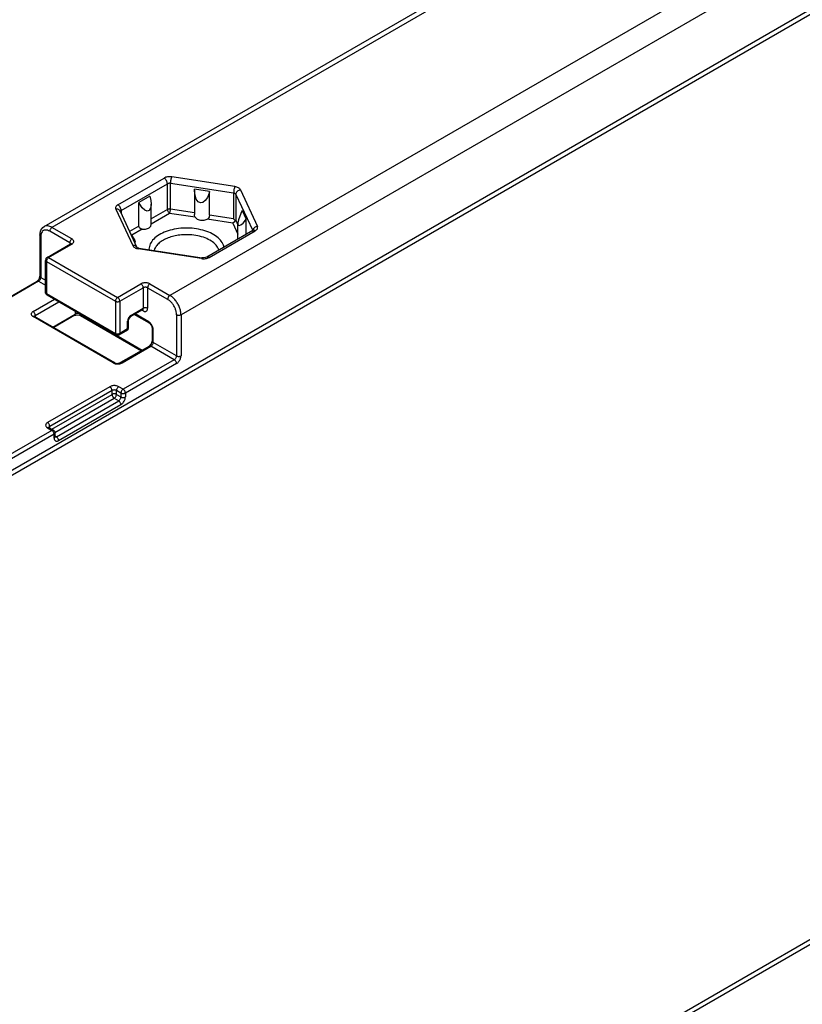
# Model space of a CAD drawing. Units: inches. Extents: x 29 to 439, y 36 to 322.
# Drawn here: x 288 to 313, y 157 to 188 of the extents above; entities that cross this region are included whole.
import ezdxf

# ---------------------------------------------------------------- set-up
doc = ezdxf.new("R2010")
doc.units = ezdxf.units.IN

# ---------------------------------------------------------------- blocks, each defined once
blk = doc.blocks.new('10421-6-0896__28', base_point=(537.791, 256.109))
at = {"color": 1, "linetype": 'Continuous'}
blk.add_line((578.321, 289.254), (709.489, 364.984), dxfattribs=at)
at = {"color": 124, "linetype": 'Continuous'}
blk.add_line((709.989, 364.934), (578.821, 289.204), dxfattribs=at)
blk = doc.blocks.new('10421-1-1013_Mitnehmer-3__29', base_point=(537.791, 256.109))
blk.add_blockref('10421-6-0896__28', (537.791, 256.109))
blk = doc.blocks.new('10421-0-B68-Perlan-SoftStopDuo__30', base_point=(471.968, 151.808))
blk.add_blockref('10421-1-1013_Mitnehmer-3__29', (537.791, 256.109))
blk = doc.blocks.new('10421-6-0896__31', base_point=(537.791, 329.512))
at = {"color": 1, "linetype": 'Continuous'}
for p, q in [((578.321, 362.657), (709.489, 438.387)), ((702.711, 419.835), (556.128, 335.205)), ((587.886, 364.973), (587.887, 365.032)), ((587.887, 364.922), (587.886, 364.973)), ((587.886, 364.973), (587.886, 363.434)), ((588.833, 364.885), (587.887, 365.032)), ((587.919, 364.637), (587.887, 364.922)), ((588.833, 364.885), (588.805, 364.78)), ((588.833, 363.388), (588.833, 364.885)), ((585.036, 364.591), (584.343, 364.191)), ((585.036, 364.591), (585.098, 364.319)), ((585.098, 364.319), (585.119, 364.076)), ((587.997, 364.402), (587.919, 364.637)), ((588.114, 364.241), (587.997, 364.402)), ((588.257, 364.17), (588.114, 364.241)), ((588.565, 364.314), (588.412, 364.195)), ((588.701, 364.516), (588.565, 364.314)), ((588.805, 364.78), (588.701, 364.516)), ((583.161, 363.596), (583.151, 363.648)), ((583.151, 363.648), (584.226, 361.329)), ((584.399, 364.084), (584.343, 364.191)), ((584.343, 362.693), (584.343, 364.191)), ((584.557, 363.852), (584.399, 364.084)), ((584.722, 363.698), (584.557, 363.852)), ((584.875, 363.639), (584.722, 363.698)), ((585, 363.682), (584.875, 363.639)), ((585.085, 363.82), (585, 363.682)), ((585.119, 364.041), (585.085, 363.82)), ((585.119, 364.076), (585.119, 364.041)), ((585.119, 362.771), (585.119, 364.076)), ((588.412, 364.195), (588.257, 364.17)), ((590.92, 363.68), (590.871, 363.587)), ((590.92, 363.68), (591.174, 363.134)), ((587.886, 363.401), (587.886, 363.434)), ((587.887, 363.376), (587.886, 363.401)), ((587.908, 363.271), (587.887, 363.376)), ((587.922, 363.246), (587.908, 363.271)), ((588.741, 363.156), (588.695, 363.126)), ((588.806, 363.249), (588.741, 363.156)), ((588.815, 363.273), (588.806, 363.249)), ((588.833, 363.388), (588.815, 363.273)), ((590.389, 363.129), (590.368, 363.15)), ((590.431, 363.078), (590.389, 363.129)), ((590.441, 363.006), (590.398, 362.945)), ((590.457, 363.039), (590.431, 363.078)), ((590.457, 363.039), (590.441, 363.006)), ((590.457, 363.039), (590.509, 363.069)), ((590.677, 363.095), (590.644, 362.906)), ((590.755, 363.33), (590.677, 363.095)), ((590.871, 363.587), (590.755, 363.33)), ((590.965, 362.878), (591.118, 363.057)), ((591.118, 363.057), (591.174, 363.134)), ((591.174, 362.166), (591.174, 363.134)), ((578.065, 362.228), (578.102, 362.373)), ((578.102, 362.373), (578.124, 362.436)), ((578.124, 362.436), (578.237, 362.59)), ((578.237, 362.59), (578.321, 362.657)), ((584.385, 362.574), (584.343, 362.693)), ((584.488, 362.498), (584.385, 362.574)), ((584.507, 362.492), (584.488, 362.498)), ((584.548, 362.485), (584.507, 362.492)), ((591.578, 362.399), (588.674, 360.72)), ((590.344, 362.894), (590.316, 362.876)), ((590.398, 362.945), (590.344, 362.894)), ((590.644, 362.906), (590.644, 362.885)), ((590.644, 362.885), (590.644, 362.779)), ((590.644, 361.86), (590.644, 362.885)), ((590.644, 362.779), (590.724, 362.734)), ((590.724, 362.734), (590.829, 362.767)), ((590.829, 362.767), (590.965, 362.878)), ((591.578, 362.399), (591.592, 362.354)), ((578.055, 362.118), (578.062, 362.174)), ((578.055, 362.118), (578.055, 359.505)), ((578.062, 362.174), (578.065, 362.228)), ((583.82, 362.206), (583.924, 362.05)), ((583.924, 362.05), (584.029, 361.883)), ((584.076, 361.722), (584.016, 361.783)), ((584.029, 361.883), (584.092, 361.766)), ((584.11, 361.72), (584.076, 361.722)), ((584.092, 361.766), (584.11, 361.72)), ((584.11, 361.581), (584.11, 361.72)), ((578.513, 360.701), (579.993, 361.556)), ((579.993, 361.556), (580.02, 361.571)), ((580.02, 361.571), (579.993, 361.556)), ((584.226, 361.329), (584.3, 361.309)), ((584.3, 361.309), (584.347, 361.295)), ((584.347, 361.295), (588.369, 360.674)), ((578.429, 360.607), (578.411, 360.507)), ((578.411, 358.466), (578.411, 360.507)), ((578.44, 360.629), (578.429, 360.607)), ((578.473, 360.664), (578.44, 360.629)), ((578.513, 360.701), (578.473, 360.664)), ((588.453, 360.665), (588.369, 360.674)), ((588.59, 360.688), (588.453, 360.665)), ((588.674, 360.72), (588.59, 360.688)), ((577.881, 359.193), (578.001, 359.325)), ((578.001, 359.325), (578.055, 359.474)), ((578.055, 359.474), (578.055, 359.505)), ((574.628, 357.315), (577.881, 359.193)), ((578.418, 358.442), (578.411, 358.466)), ((578.439, 358.386), (578.418, 358.442)), ((578.476, 358.342), (578.439, 358.386)), ((578.476, 358.342), (578.509, 358.311)), ((578.509, 358.311), (578.476, 358.342)), ((578.509, 358.311), (582.893, 355.78)), ((583.816, 356.936), (584.588, 357.384)), ((584.608, 357.407), (584.588, 357.384)), ((584.588, 357.384), (584.608, 357.367)), ((584.608, 357.367), (584.588, 357.384)), ((582.81, 354.003), (577.705, 356.95)), ((580.283, 357.021), (578.938, 356.239)), ((580.283, 357.021), (580.34, 357.034)), ((580.34, 357.034), (580.43, 357.046)), ((580.43, 357.046), (580.568, 357.028)), ((580.568, 357.028), (580.63, 357.005)), ((580.63, 357.005), (584.502, 354.769)), ((583.693, 356.775), (583.688, 356.729)), ((583.688, 356.198), (583.688, 356.729)), ((583.816, 356.936), (583.693, 356.775)), ((585.014, 356.515), (584.053, 357.069)), ((583.093, 355.78), (583.638, 356.096)), ((583.638, 356.096), (583.659, 356.12)), ((583.659, 356.12), (583.688, 356.198)), ((585.014, 356.515), (585.143, 356.378)), ((585.143, 356.378), (585.198, 356.185)), ((585.198, 356.185), (585.197, 355.381)), ((582.86, 355.811), (582.893, 355.78)), ((582.893, 355.78), (582.941, 355.766)), ((582.941, 355.766), (582.987, 355.755)), ((582.987, 355.755), (583.012, 355.757)), ((583.012, 355.757), (583.093, 355.78)), ((585.014, 355.065), (583.187, 354.009)), ((585.014, 355.065), (585.143, 355.202)), ((585.143, 355.202), (585.197, 355.381)), ((582.81, 354.003), (582.872, 353.98)), ((582.872, 353.98), (582.975, 353.962)), ((582.975, 353.962), (583.187, 354.009)), ((578.646, 349.928), (578.626, 349.887)), ((578.626, 349.887), (578.921, 349.717)), ((578.921, 349.717), (578.981, 349.658)), ((578.981, 349.658), (578.995, 349.637)), ((578.995, 349.637), (579.021, 349.543)), ((578.995, 349.485), (579.021, 349.543)), ((579.021, 349.285), (579.021, 349.543)), ((579.049, 349.28), (579.021, 349.285))]:
    blk.add_line(p, q, dxfattribs=at)
at = {"color": 124, "linetype": 'Continuous'}
for p, q in [((709.989, 438.337), (578.821, 362.607)), ((717.484, 434.01), (586.316, 358.28)), ((718.191, 432.785), (587.023, 357.055)), ((556.335, 335.663), (702.918, 420.293)), ((583.008, 364.045), (585.947, 365.742)), ((590.445, 365.196), (586.43, 365.817)), ((583.22, 363.678), (586.159, 365.375)), ((586.159, 363.742), (586.159, 365.375)), ((590.368, 364.783), (586.353, 365.405)), ((586.353, 363.772), (586.353, 365.405)), ((590.799, 364.992), (591.875, 362.673)), ((590.368, 364.783), (590.368, 363.15)), ((590.509, 364.702), (590.509, 363.069)), ((590.509, 364.702), (591.578, 362.399)), ((582.878, 363.766), (583.954, 361.448)), ((583.187, 363.654), (583.165, 363.616)), ((583.22, 363.678), (583.22, 363.498)), ((586.159, 363.742), (585.119, 363.141)), ((587.887, 363.534), (586.353, 363.772)), ((586.301, 363.497), (585.119, 362.814)), ((587.922, 363.246), (586.301, 363.497)), ((590.316, 362.876), (588.695, 363.126)), ((590.368, 363.15), (588.833, 363.388)), ((590.509, 363.069), (590.644, 362.779)), ((579.952, 361.628), (578.679, 362.362)), ((580.093, 361.873), (578.821, 362.607)), ((584.343, 362.693), (583.752, 362.352)), ((584.548, 362.485), (583.888, 362.104)), ((588.806, 360.697), (591.745, 362.395)), ((590.316, 362.876), (590.644, 362.169)), ((591.578, 362.399), (591.595, 362.448)), ((578.114, 362.036), (578.114, 359.423)), ((578.609, 360.689), (580.093, 361.546)), ((579.952, 361.628), (579.952, 361.532)), ((588.323, 360.623), (584.308, 361.244)), ((584.978, 361.222), (584.979, 361.199)), ((585.348, 361.247), (585.311, 361.147)), ((589.436, 361.162), (589.426, 361.198)), ((589.756, 361.347), (589.719, 361.481)), ((578.609, 360.689), (582.993, 358.158)), ((578.467, 360.444), (578.467, 358.402)), ((578.467, 360.444), (582.851, 357.913)), ((578.114, 359.423), (578.409, 359.253)), ((577.972, 359.178), (574.719, 357.3)), ((577.972, 359.178), (578.409, 358.926)), ((582.993, 358.158), (584.478, 359.015)), ((583.134, 357.913), (584.619, 358.77)), ((584.619, 358.77), (584.619, 357.463)), ((584.902, 358.77), (586.175, 358.035)), ((584.902, 358.77), (584.902, 357.463)), ((585.043, 359.015), (586.316, 358.28)), ((577.619, 357.259), (578.974, 358.042)), ((578.467, 358.402), (582.851, 355.871)), ((577.76, 357.014), (579.257, 357.879)), ((582.851, 357.913), (582.851, 355.871)), ((583.134, 357.913), (583.134, 355.871)), ((583.841, 357.014), (584.619, 357.463)), ((584.619, 357.3), (584.536, 357.348)), ((582.71, 353.993), (577.619, 356.933)), ((577.727, 356.991), (577.705, 356.95)), ((577.76, 357.014), (577.76, 356.919)), ((578.879, 356.273), (580.306, 357.096)), ((580.306, 357.273), (580.306, 357.096)), ((580.588, 357.11), (584.56, 354.803)), ((584.972, 356.606), (584.112, 357.103)), ((586.74, 357.055), (586.74, 354.442)), ((587.023, 357.055), (587.023, 354.442)), ((583.629, 356.157), (583.134, 355.871)), ((583.629, 356.157), (583.629, 356.647)), ((583.672, 356.174), (583.629, 356.157)), ((583.629, 356.157), (583.635, 356.132)), ((583.635, 356.132), (583.638, 356.096)), ((583.688, 356.198), (583.672, 356.174)), ((585.255, 355.3), (585.255, 356.116)), ((583.116, 355.799), (583.134, 355.871)), ((583.275, 353.993), (585.114, 355.055)), ((586.599, 354.198), (585.114, 355.055)), ((586.74, 354.442), (585.255, 355.3)), ((586.599, 354.198), (583.346, 352.32)), ((586.74, 353.953), (583.488, 352.075)), ((582.498, 352.483), (578.538, 350.197)), ((583.346, 352.32), (583.063, 352.483)), ((582.639, 352.238), (578.679, 349.952)), ((578.808, 349.781), (582.639, 351.993)), ((579.013, 349.573), (582.78, 351.748)), ((582.639, 351.993), (582.639, 352.238)), ((582.78, 351.748), (583.063, 351.585)), ((582.922, 351.993), (582.922, 352.238)), ((583.205, 352.075), (582.922, 352.238)), ((582.922, 351.993), (583.205, 351.83)), ((583.205, 352.075), (583.205, 351.83)), ((583.488, 352.075), (583.488, 351.83)), ((579.103, 349.299), (583.063, 351.585)), ((579.245, 349.054), (583.205, 351.34)), ((578.538, 349.87), (578.821, 349.707)), ((578.679, 349.856), (578.679, 349.952)), ((578.821, 349.707), (575.568, 347.829)), ((578.962, 349.462), (575.709, 347.584)), ((578.892, 349.727), (578.821, 349.707)), ((578.962, 349.217), (578.962, 349.462)), ((579.103, 349.299), (579.021, 349.346))]:
    blk.add_line(p, q, dxfattribs=at)
for points in [[(586.43, 365.817), (586.301, 365.827), (586.171, 365.817), (586.051, 365.788), (585.947, 365.742)], [(586.159, 365.375), (586.143, 365.478), (586.097, 365.584), (586.028, 365.677), (585.947, 365.742)], [(586.43, 365.817), (586.4, 365.734), (586.375, 365.627), (586.358, 365.511), (586.353, 365.405)], [(586.353, 365.405), (586.301, 365.409), (586.249, 365.405), (586.201, 365.393), (586.159, 365.375)], [(590.445, 365.196), (590.416, 365.113), (590.391, 365.006), (590.374, 364.89), (590.368, 364.783)], [(590.799, 364.992), (590.749, 365.061), (590.67, 365.121), (590.566, 365.167), (590.445, 365.196)], [(590.799, 364.992), (590.688, 364.956), (590.594, 364.888), (590.531, 364.799), (590.509, 364.702)], [(590.509, 364.702), (590.497, 364.722), (590.466, 364.745), (590.417, 364.771), (590.368, 364.783)], [(583.008, 364.045), (582.928, 363.985), (582.878, 363.916), (582.861, 363.841), (582.878, 363.766)], [(583.151, 363.648), (583.108, 363.706), (583.044, 363.748), (582.965, 363.768), (582.878, 363.766)], [(583.22, 363.678), (583.204, 363.781), (583.158, 363.887), (583.089, 363.98), (583.008, 364.045)], [(583.22, 363.678), (583.203, 363.666), (583.187, 363.654)], [(586.353, 363.772), (586.301, 363.776), (586.249, 363.772), (586.201, 363.76), (586.159, 363.742)], [(586.159, 363.742), (586.17, 363.673), (586.201, 363.602), (586.247, 363.54), (586.301, 363.497)], [(586.301, 363.497), (586.321, 363.552), (586.337, 363.623), (586.349, 363.701), (586.353, 363.772)], [(578.679, 362.362), (578.533, 362.425), (578.396, 362.438), (578.279, 362.402), (578.189, 362.319), (578.133, 362.194), (578.114, 362.036)], [(578.821, 362.607), (578.683, 362.671), (578.55, 362.701), (578.428, 362.697), (578.321, 362.657)], [(578.821, 362.607), (578.767, 362.564), (578.721, 362.502), (578.69, 362.431), (578.679, 362.362)], [(589.719, 361.481), (589.526, 361.795), (589.21, 362.073), (588.787, 362.3), (588.283, 362.461), (587.727, 362.549), (587.151, 362.558), (586.587, 362.487), (586.07, 362.341), (585.627, 362.127), (585.286, 361.859), (585.065, 361.551), (584.978, 361.222)], [(591.875, 362.673), (591.782, 362.646), (591.698, 362.595), (591.634, 362.527), (591.595, 362.448)], [(591.745, 362.395), (591.668, 362.422), (591.601, 362.412)], [(591.745, 362.395), (591.825, 362.454), (591.875, 362.524), (591.892, 362.599), (591.875, 362.673)], [(578.055, 362.118), (578.07, 362.073), (578.114, 362.036)], [(580.093, 361.873), (580.039, 361.829), (579.993, 361.767), (579.963, 361.696), (579.952, 361.628)], [(580.093, 361.546), (580.157, 361.594), (580.197, 361.65), (580.211, 361.709), (580.197, 361.769), (580.157, 361.825), (580.093, 361.873)], [(587.048, 362.131), (586.658, 362.073), (586.295, 361.973), (585.971, 361.835), (585.7, 361.663), (585.489, 361.465), (585.348, 361.247)], [(589.426, 361.198), (589.248, 361.484), (588.952, 361.735), (588.557, 361.936), (588.088, 362.074), (587.574, 362.141), (587.048, 362.131)], [(580.02, 361.571), (579.993, 361.596), (579.952, 361.628)], [(580.093, 361.546), (580.039, 361.565), (579.993, 361.556)], [(584.215, 361.35), (584.17, 361.4), (584.108, 361.434), (584.035, 361.451), (583.954, 361.448)], [(583.954, 361.448), (584.004, 361.378), (584.084, 361.319), (584.187, 361.273), (584.308, 361.244)], [(584.347, 361.295), (584.332, 361.28), (584.308, 361.244)], [(578.411, 360.507), (578.43, 360.473), (578.467, 360.444)], [(578.609, 360.689), (578.554, 360.645), (578.509, 360.583), (578.478, 360.512), (578.467, 360.444)], [(578.609, 360.689), (578.557, 360.707), (578.513, 360.701)], [(588.323, 360.623), (588.453, 360.613), (588.582, 360.623), (588.703, 360.652), (588.806, 360.697)], [(588.369, 360.674), (588.352, 360.662), (588.323, 360.623)], [(588.806, 360.697), (588.736, 360.724), (588.674, 360.72)], [(577.972, 359.178), (578.026, 359.222), (578.072, 359.284), (578.103, 359.354), (578.114, 359.423)], [(578.055, 359.505), (578.07, 359.461), (578.114, 359.423)], [(577.972, 359.178), (577.936, 359.194), (577.901, 359.197)], [(585.043, 359.015), (584.96, 359.052), (584.864, 359.075), (584.76, 359.082), (584.657, 359.075), (584.56, 359.052), (584.478, 359.015)], [(584.619, 358.77), (584.608, 358.839), (584.578, 358.909), (584.532, 358.971), (584.478, 359.015)], [(584.902, 358.77), (584.837, 358.795), (584.76, 358.804), (584.684, 358.795), (584.619, 358.77)], [(585.043, 359.015), (584.989, 358.971), (584.943, 358.909), (584.913, 358.839), (584.902, 358.77)], [(578.411, 358.466), (578.43, 358.432), (578.467, 358.402)], [(578.467, 358.402), (578.471, 358.36), (578.476, 358.342)], [(582.993, 358.158), (582.938, 358.114), (582.893, 358.052), (582.862, 357.981), (582.851, 357.913)], [(583.134, 357.913), (583.123, 357.981), (583.093, 358.052), (583.047, 358.114), (582.993, 358.158)], [(586.316, 358.28), (586.262, 358.236), (586.216, 358.174), (586.185, 358.104), (586.175, 358.035)], [(586.74, 357.055), (586.721, 357.235), (586.664, 357.426), (586.575, 357.613), (586.457, 357.784), (586.321, 357.928), (586.175, 358.035)], [(587.023, 357.055), (586.999, 357.28), (586.928, 357.518), (586.816, 357.752), (586.67, 357.966), (586.499, 358.147), (586.316, 358.28)], [(582.851, 357.913), (582.916, 357.888), (582.993, 357.879), (583.069, 357.888), (583.134, 357.913)], [(584.619, 357.3), (584.611, 357.35), (584.588, 357.384)], [(584.608, 357.407), (584.614, 357.427), (584.619, 357.463)], [(584.902, 357.463), (584.837, 357.489), (584.76, 357.497), (584.684, 357.489), (584.619, 357.463)], [(584.619, 357.3), (584.692, 357.269), (584.76, 357.262), (584.819, 357.28), (584.864, 357.322), (584.892, 357.385), (584.902, 357.463)], [(577.619, 357.259), (577.555, 357.212), (577.515, 357.156), (577.501, 357.096), (577.515, 357.036), (577.555, 356.981), (577.619, 356.933)], [(577.76, 357.014), (577.749, 357.083), (577.719, 357.154), (577.673, 357.216), (577.619, 357.259)], [(577.705, 356.95), (577.659, 356.948), (577.619, 356.933)], [(577.76, 357.014), (577.743, 357.003), (577.727, 356.991)], [(580.283, 357.021), (580.3, 357.062), (580.306, 357.096)], [(580.588, 357.11), (580.524, 357.123), (580.447, 357.13), (580.37, 357.121), (580.306, 357.096)], [(580.588, 357.11), (580.599, 357.042), (580.63, 357.005)], [(583.841, 357.014), (583.76, 356.949), (583.691, 356.856), (583.645, 356.75), (583.629, 356.647)], [(583.629, 356.647), (583.665, 356.675), (583.684, 356.708)], [(583.816, 356.936), (583.835, 356.978), (583.841, 357.014)], [(586.74, 357.055), (586.805, 357.03), (586.882, 357.021), (586.958, 357.03), (587.023, 357.055)], [(584.972, 356.606), (584.983, 356.55), (585.014, 356.515)], [(585.255, 356.116), (585.246, 356.206), (585.217, 356.301), (585.172, 356.395), (585.114, 356.481), (585.046, 356.553), (584.972, 356.606)], [(585.198, 356.185), (585.217, 356.148), (585.255, 356.116)], [(582.851, 355.871), (582.856, 355.829), (582.86, 355.811)], [(582.851, 355.871), (582.916, 355.846), (582.993, 355.838), (583.069, 355.846), (583.134, 355.871)], [(585.114, 355.055), (585.06, 355.074), (585.014, 355.065)], [(585.114, 355.055), (585.168, 355.099), (585.214, 355.16), (585.245, 355.231), (585.255, 355.3)], [(585.201, 355.356), (585.22, 355.327), (585.255, 355.3)], [(586.599, 354.198), (586.653, 354.241), (586.699, 354.303), (586.729, 354.374), (586.74, 354.442)], [(586.74, 354.442), (586.805, 354.417), (586.882, 354.409), (586.958, 354.417), (587.023, 354.442)], [(586.74, 353.953), (586.813, 354.006), (586.882, 354.078), (586.94, 354.164), (586.985, 354.257), (587.013, 354.352), (587.023, 354.442)], [(582.81, 354.003), (582.764, 354.012), (582.71, 353.993)], [(582.71, 353.993), (582.793, 353.957), (582.889, 353.934), (582.993, 353.926), (583.096, 353.934), (583.193, 353.957), (583.275, 353.993)], [(583.275, 353.993), (583.229, 354.011), (583.187, 354.009)], [(586.74, 353.953), (586.729, 354.021), (586.699, 354.092), (586.653, 354.154), (586.599, 354.198)], [(583.063, 352.483), (582.98, 352.52), (582.884, 352.543), (582.78, 352.551), (582.677, 352.543), (582.58, 352.52), (582.498, 352.483)], [(582.639, 352.238), (582.628, 352.307), (582.598, 352.377), (582.552, 352.439), (582.498, 352.483)], [(583.063, 352.483), (583.009, 352.439), (582.963, 352.377), (582.933, 352.307), (582.922, 352.238)], [(582.922, 352.238), (582.857, 352.263), (582.78, 352.272), (582.704, 352.263), (582.639, 352.238)], [(582.922, 351.993), (582.857, 352.018), (582.78, 352.027), (582.704, 352.018), (582.639, 351.993)], [(582.639, 351.993), (582.65, 351.924), (582.68, 351.854), (582.726, 351.792), (582.78, 351.748)], [(582.78, 351.748), (582.835, 351.792), (582.88, 351.854), (582.911, 351.924), (582.922, 351.993)], [(583.063, 351.585), (583.117, 351.628), (583.163, 351.69), (583.194, 351.761), (583.205, 351.83)], [(583.346, 352.32), (583.292, 352.276), (583.246, 352.214), (583.215, 352.143), (583.205, 352.075)], [(583.205, 352.075), (583.27, 352.05), (583.346, 352.041), (583.423, 352.05), (583.488, 352.075)], [(583.205, 351.34), (583.278, 351.393), (583.346, 351.465), (583.405, 351.551), (583.45, 351.644), (583.478, 351.74), (583.488, 351.83)], [(583.205, 351.83), (583.27, 351.805), (583.346, 351.796), (583.423, 351.805), (583.488, 351.83)], [(583.488, 352.075), (583.477, 352.143), (583.446, 352.214), (583.4, 352.276), (583.346, 352.32)], [(583.205, 351.34), (583.194, 351.408), (583.163, 351.479), (583.117, 351.541), (583.063, 351.585)], [(578.538, 350.197), (578.474, 350.149), (578.434, 350.093), (578.421, 350.033), (578.434, 349.974), (578.474, 349.918), (578.538, 349.87)], [(578.679, 349.952), (578.668, 350.02), (578.638, 350.091), (578.592, 350.153), (578.538, 350.197)], [(578.626, 349.887), (578.585, 349.888), (578.538, 349.87)], [(578.679, 349.952), (578.663, 349.94), (578.646, 349.928)], [(578.962, 349.462), (578.951, 349.531), (578.921, 349.601), (578.875, 349.663), (578.821, 349.707)], [(578.962, 349.462), (578.979, 349.474), (578.995, 349.485)], [(578.962, 349.217), (579.001, 349.248), (579.021, 349.285)], [(578.962, 349.217), (578.972, 349.138), (579, 349.075), (579.045, 349.034), (579.103, 349.016), (579.172, 349.022), (579.245, 349.054)], [(579.049, 349.28), (579.076, 349.289), (579.103, 349.299)], [(579.245, 349.054), (579.234, 349.122), (579.203, 349.193), (579.158, 349.255), (579.103, 349.299)]]:
    blk.add_spline(points, degree=3, dxfattribs=at)
at = {"color": 1, "linetype": 'Continuous'}
for points in [[(587.922, 363.246), (588.001, 363.17), (588.116, 363.111), (588.257, 363.075), (588.41, 363.065), (588.56, 363.083), (588.695, 363.126)], [(584.548, 362.485), (584.69, 362.485), (584.827, 362.508), (584.947, 362.553), (585.04, 362.615), (585.099, 362.689), (585.119, 362.771)], [(591.601, 362.412), (591.598, 362.411), (591.578, 362.399)], [(584.226, 361.329), (584.225, 361.332), (584.215, 361.35)], [(577.901, 359.197), (577.891, 359.195), (577.881, 359.193)], [(583.093, 355.78), (583.104, 355.79), (583.116, 355.799)], [(585.197, 355.381), (585.199, 355.368), (585.201, 355.356)], [(578.921, 349.717), (578.906, 349.722), (578.892, 349.727)]]:
    blk.add_spline(points, degree=3, dxfattribs=at)
blk = doc.blocks.new('10421-1-1013_Mitnehmer-3__32', base_point=(537.791, 329.512))
blk.add_blockref('10421-6-0896__31', (537.791, 329.512))
blk = doc.blocks.new('10421-EP-85__35', base_point=(471.968, 151.808))
for name, p in [('10421-1-1013_Mitnehmer-3__32', (537.791, 329.512)), ('10421-0-B68-Perlan-SoftStopDuo__30', (471.968, 151.808))]:
    blk.add_blockref(name, p)
blk = doc.blocks.new('AllgA', base_point=(672.299, 72.2))
blk.add_blockref('10421-EP-85__35', (471.968, 151.808))

msp = doc.modelspace()

# ---------------------------------------------------------------- block references
at = {"xscale": 0.5, "yscale": 0.5, "zscale": 0.5}
msp.add_blockref('AllgA', (336.149, 36.1), dxfattribs=at)

doc.saveas('drawing.dxf')
